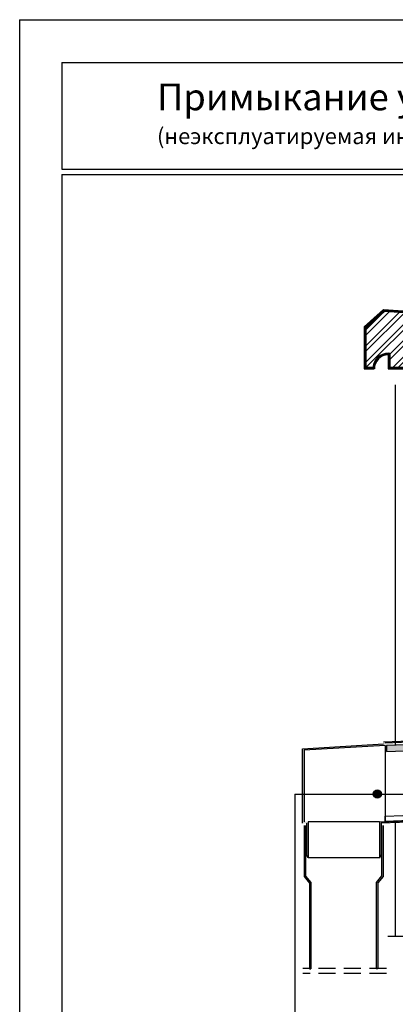
# Model space of a CAD drawing. Extents: x 178 to 3007, y -3114 to -2127.
# Drawn here: x 1654 to 1724, y -2669 to -2484 of the extents above; entities that cross this region are included whole.
import ezdxf

# ---------------------------------------------------------------- set-up
doc = ezdxf.new("R2010")
doc.units = 0
doc.header["$LTSCALE"] = 0.5
doc.linetypes.add('HIDDEN', pattern=[9.525, 6.35, -3.175])
doc.layers.get('0').update_dxf_attribs({"linetype": 'CONTINUOUS'})
for name, color, linetype in [('parapet iniş', 32, 'CONTINUOUS'), ('SUR-18', 7, 'CONTINUOUS'), ('SUR-25', 7, 'CONTINUOUS')]:
    doc.layers.add(name, color=color, linetype=linetype)

msp = doc.modelspace()

# ---------------------------------------------------------------- hatches: boundary and pattern name
at = {"layer": 'parapet iniş'}
h = msp.add_hatch(color=256, dxfattribs=at)
h.paths.add_polyline_path([(1741.64, -2632.87), (1734.63, -2633.14), (1734.63, -2634.1), (1741.64, -2633.83)])
h.paths.add_polyline_path([(1734.63, -2633.14), (1728.3, -2633.38), (1728.3, -2634.34), (1734.63, -2634.1)])
h.paths.add_polyline_path([(1734.61, -2619.69), (1722.02, -2620.11), (1722.02, -2621.24), (1734.63, -2620.79)])
h.paths.add_polyline_path([(1759.31, -2618.29), (1759.04, -2618.29), (1759.04, -2617.72), (1759.31, -2617.72), (1759.31, -2617.25), (1759.04, -2617.25), (1759.04, -2616.68), (1759.31, -2616.68), (1759.31, -2616.21), (1759.04, -2616.21), (1759.04, -2615.64), (1759.31, -2615.64), (1759.31, -2615.17), (1759.04, -2615.17), (1759.04, -2614.6), (1759.31, -2614.6), (1759.31, -2614.12), (1759.04, -2614.12), (1759.04, -2613.56), (1759.31, -2613.56), (1759.31, -2613.35), (1759.31, -2612.78), (1759, -2611.65), (1758.75, -2611.65), (1758.75, -2618.89), (1734.62, -2619.69), (1734.66, -2620.78), (1759.31, -2619.85)])
h.paths.add_polyline_path([(1741.64, -2632.87), (1741.64, -2633.83), (1758.15, -2633.21), (1775.25, -2633.01), (1775.25, -2632.68), (1770.65, -2632.56), (1770.64, -2632.78), (1770.08, -2632.77), (1770.08, -2632.55), (1769.61, -2632.53), (1769.6, -2632.76), (1769.04, -2632.74), (1769.04, -2632.52), (1768.57, -2632.51), (1768.56, -2632.73), (1768, -2632.72), (1768, -2632.49), (1767.53, -2632.48), (1767.52, -2632.71), (1766.96, -2632.69), (1766.96, -2632.47), (1766.49, -2632.46), (1766.48, -2632.68), (1765.92, -2632.67), (1765.92, -2632.44), (1765.45, -2632.43), (1765.44, -2632.65), (1764.88, -2632.64), (1764.88, -2632.41), (1764.41, -2632.4), (1764.4, -2632.63), (1763.83, -2632.61), (1763.84, -2632.39), (1763.36, -2632.38), (1763.36, -2632.6), (1762.79, -2632.59), (1762.8, -2632.36), (1762.32, -2632.35), (1762.32, -2632.57), (1761.75, -2632.56), (1761.76, -2632.34), (1758.13, -2632.25)])
h = msp.add_hatch(color=256, dxfattribs=at)
h.paths.add_polyline_path([(1722.02, -2619.7), (1728.34, -2619.46), (1728.34, -2619.16), (1721.72, -2619.41), (1721.72, -2619.84), (1706.57, -2620.73), (1706.57, -2634.7), (1707.3, -2634.7), (1707.3, -2640.59), (1707.6, -2641.18), (1707.6, -2634.41), (1706.86, -2634.41), (1706.86, -2621.02), (1722.02, -2620.14)])
h.paths.add_polyline_path([(1728.34, -2634.44), (1728.34, -2634.14), (1720.99, -2634.42), (1720.99, -2641.18), (1721.02, -2641.18), (1721.28, -2640.59), (1721.28, -2634.7)])
h = msp.add_hatch(color=256, dxfattribs=at)
h.paths.add_polyline_path([(1708.14, -2645.8), (1707.14, -2644.59), (1707.14, -2635.13), (1706.85, -2635.13), (1706.85, -2644.69), (1707.84, -2645.9), (1707.84, -2661.93), (1708.14, -2661.93)])
h.paths.add_polyline_path([(1721.69, -2644.66), (1721.69, -2635.1), (1721.39, -2635.1), (1721.39, -2644.56), (1720.39, -2645.77), (1720.39, -2661.93), (1720.69, -2661.93), (1720.69, -2645.88)])
at = {"layer": 'SUR-18'}
h = msp.add_hatch(dxfattribs=at)
h.set_pattern_fill('ANSI32', color=8, scale=0.225, style=0)
h.set_pattern_definition([(45, (652.1813, -647.3548), (-1.5154182, 1.5154182), []), (45, (653.1916, -647.3548), (-1.5154182, 1.5154182), [])])
h.paths.add_polyline_path([(1763.59, -2549.26), (1763.59, -2546.63), (1763.89, -2546.63, -0.384431), (1766.8, -2549.26), (1768.09, -2549.26), (1768.09, -2542.14), (1722.01, -2538.73), (1718.44, -2542.01), (1718.44, -2549.26), (1719.73, -2549.26, -0.384431), (1722.64, -2546.63), (1722.94, -2546.63), (1722.94, -2549.26)])
at = {"layer": 'SUR-25'}
msp.add_hatch(color=256, dxfattribs=at).paths.add_polyline_path([(1719.79, -2629.22, 1), (1721.34, -2629.22, 1)])

# ---------------------------------------------------------------- linework, layer by layer
for p, q in [((1718.14, -2541.68), (1721.71, -2538.41)), ((1721.81, -2538.52), (1718.24, -2541.79)), ((1718.34, -2541.9), (1721.91, -2538.62)), ((1722.01, -2538.73), (1718.44, -2542.01)), ((1721.71, -2538.41), (1768.39, -2541.87)), ((1721.81, -2538.52), (1768.29, -2541.96)), ((1721.91, -2538.62), (1768.19, -2542.05)), ((1722.01, -2538.73), (1768.09, -2542.14)), ((1718.14, -2541.68), (1718.14, -2549.56)), ((1718.24, -2541.79), (1718.24, -2549.46)), ((1718.34, -2541.9), (1718.34, -2549.36)), ((1718.44, -2542.01), (1718.44, -2549.26)), ((1722.64, -2546.63), (1722.94, -2546.63)), ((1722.64, -2546.73), (1722.84, -2546.73)), ((1722.64, -2546.83), (1722.74, -2546.83)), ((1722.64, -2546.93), (1722.64, -2549.56)), ((1722.74, -2546.84), (1722.74, -2549.46)), ((1722.84, -2546.74), (1722.84, -2549.36)), ((1722.94, -2546.63), (1722.94, -2549.26)), ((1718.34, -2549.36), (1719.82, -2549.36)), ((1718.44, -2549.26), (1719.73, -2549.26)), ((1722.84, -2549.36), (1763.69, -2549.36)), ((1722.94, -2549.26), (1763.59, -2549.26)), ((1718.14, -2549.56), (1720.01, -2549.56)), ((1718.24, -2549.46), (1719.91, -2549.46)), ((1722.64, -2549.56), (1763.89, -2549.56)), ((1722.74, -2549.46), (1763.79, -2549.46)), ((1723.95, -2552.56), (1723.95, -2620.08)), ((1723.95, -2634.6), (1723.95, -2655.84)), ((1722.57, -2655.84), (1825.04, -2655.84))]:
    msp.add_line(p, q)
for radius, start, end in [(2.92, 90, 174.1132), (2.82, 85.9397, 175.9412), (2.72, 87.8974, 177.8974), (2.62, 90, 180)]:
    msp.add_arc((1722.64, -2549.56), radius, start, end)
at = {"layer": 'parapet iniş'}
for p, q in [((1721.73, -2619.41), (1728.35, -2619.16)), ((1728.35, -2619.46), (1722.03, -2619.7)), ((1706.57, -2620.73), (1721.72, -2619.84)), ((1706.57, -2634.7), (1706.57, -2620.73)), ((1722.02, -2620.14), (1706.86, -2621.02)), ((1706.86, -2621.02), (1706.86, -2634.41)), ((1722.02, -2620.14), (1722.02, -2634.41)), ((1720.98, -2634.42), (1728.34, -2634.14)), ((1707.3, -2634.7), (1707.3, -2640.59)), ((1707.6, -2634.41), (1707.6, -2641.18)), ((1720.99, -2634.41), (1707.6, -2634.41)), ((1720.99, -2634.41), (1720.99, -2641.18)), ((1728.34, -2634.44), (1721.28, -2634.7)), ((1721.28, -2634.7), (1721.28, -2640.59)), ((1707.6, -2641.18), (1707.3, -2640.59)), ((1720.99, -2641.18), (1707.6, -2641.18)), ((1720.99, -2641.18), (1707.6, -2641.18)), ((1721.02, -2641.18), (1720.99, -2641.18)), ((1721.02, -2641.18), (1721.28, -2640.59)), ((1720.39, -2661.93), (1720.69, -2661.93)), ((1707.84, -2661.96), (1708.14, -2661.96))]:
    msp.add_line(p, q, dxfattribs=at)
at = {"layer": 'parapet iniş', "linetype": 'HIDDEN'}
for p, q in [((1722.27, -2661.93), (1706.64, -2661.93)), ((1722.27, -2662.85), (1706.64, -2662.85))]:
    msp.add_line(p, q, dxfattribs=at)
at = {"layer": 'parapet iniş'}
for points in [[(1758.75, -2618.89), (1722.3, -2620.11), (1722.3, -2621.24), (1759.31, -2619.85)], [(1751.88, -2633.21), (1722.02, -2634.34), (1722.02, -2633.38), (1751.84, -2632.25)], [(1706.85, -2635.13), (1706.85, -2644.69), (1707.84, -2645.9), (1707.84, -2661.96)], [(1707.14, -2635.13), (1707.14, -2644.59), (1708.14, -2645.8), (1708.14, -2661.96)], [(1721.39, -2635.1), (1721.39, -2644.56), (1720.39, -2645.77), (1720.39, -2661.93)], [(1721.69, -2635.1), (1721.69, -2644.66), (1720.69, -2645.88), (1720.69, -2661.93)]]:
    msp.add_lwpolyline(points, dxfattribs=at)
at = {"layer": 'SUR-18'}
for p, q in [((1653.57, -2484.14), (1653.57, -2781.14)), ((1653.57, -2484.14), (1863.57, -2484.14)), ((1661.46, -2492.14), (1814.57, -2492.14)), ((1661.46, -2492.14), (1661.46, -2512.14)), ((1661.46, -2512.14), (1814.57, -2512.14)), ((1661.46, -2513.14), (1855.57, -2513.14)), ((1661.46, -2513.14), (1661.46, -2773.14))]:
    msp.add_line(p, q, dxfattribs=at)
at = {"layer": 'SUR-25'}
for q in [(1705.14, -2698.34), (1736.55, -2629.22)]:
    msp.add_line((1705.14, -2629.22), q, dxfattribs=at)
msp.add_circle((1720.57, -2629.22), 0.777, dxfattribs=at)

# ---------------------------------------------------------------- texts
at = {"layer": 'SUR-18', "color": 0, "ltscale": 200, "insert": (1679.3, -2496.12), "char_height": 5, "width": 145.5275, "attachment_point": 1}
msp.add_mtext('{\\fArial|b0|i0|c204|p34;Примыкание утеплителя к парапету.\\P\\H0.6x;(неэксплуатируемая инверсионная кровля)}', dxfattribs=at)

doc.saveas('drawing.dxf')
